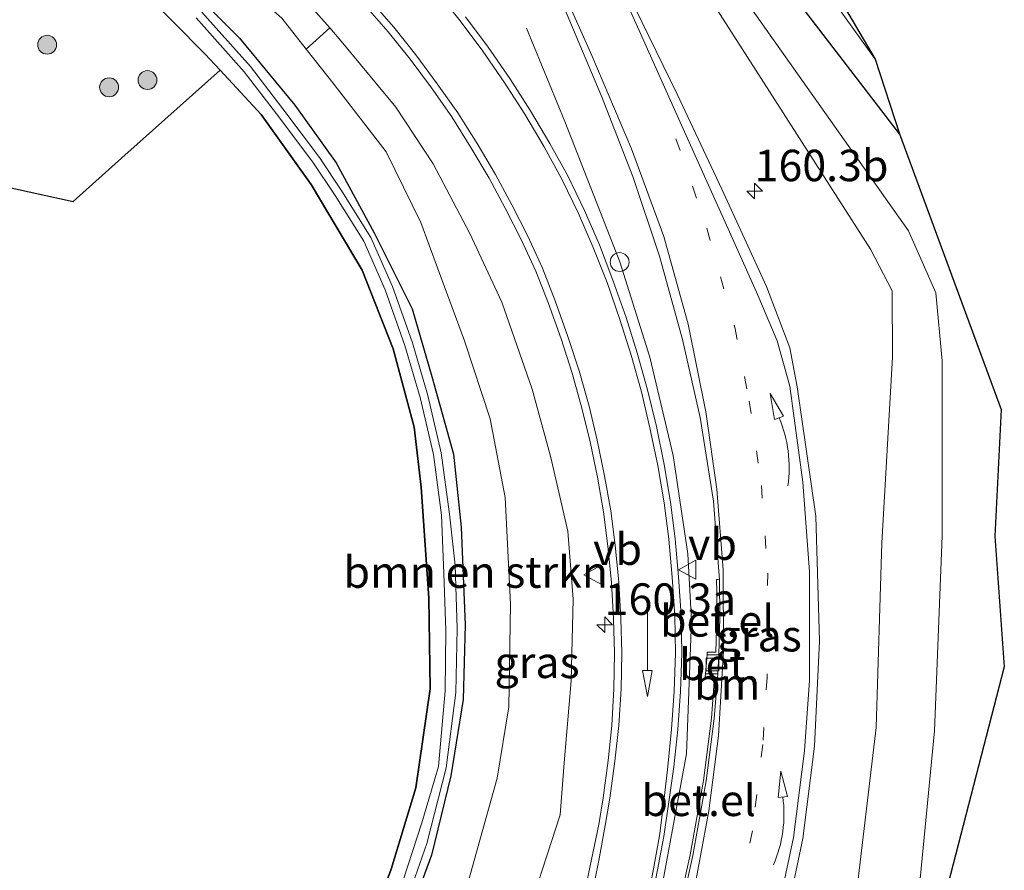
# Model space of a CAD drawing. Units: metres. Extents: x 230521 to 232295, y 543750 to 550001.
# Drawn here: x 230961 to 231040, y 543996 to 544064 of the extents above; entities that cross this region are included whole.
import ezdxf
from ezdxf.enums import TextEntityAlignment as Align

# ---------------------------------------------------------------- set-up
doc = ezdxf.new("R2010")
doc.units = ezdxf.units.M
doc.linetypes.add('VW-1-3_STREEP', pattern=[4, 1, -3])
doc.layers.get('0').update_dxf_attribs({"lineweight": 25})
for name, color, linetype, lineweight in [('B-ME-AL-OVERIG-S-B1', 7, 'Continuous', 18), ('B-ME-AM-KILOMETR-S-B1', 7, 'Continuous', 18), ('B-ME-BV-GELEIDECONSTRUCTIE-BARRIER-L-B1', 213, 'BV-STEPBARRIER', 18), ('B-ME-BV-GELEIDECONSTRUCTIE-GELEIDERAIL-L-B1', 213, 'BV-GELEIDERAIL', 18), ('B-ME-GR-BOMENSTRUIKEN-GV-B6', 93, 'Continuous', 18), ('B-ME-GR-BOOM-S-B1', 93, 'Continuous', 18), ('B-ME-GR-BOS-GV-B6', 10, 'Continuous', 25), ('B-ME-GW-INSTEEKWATERGANG-L-B1', 10, 'Continuous', 25), ('B-ME-GW-KRUINLIJN-L-B1', 93, 'Continuous', 18), ('B-ME-GW-TEENLIJN-L-B1', 93, 'Continuous', 18), ('B-ME-IE-GRASLAND-GV-B6', 93, 'Continuous', 18), ('B-ME-KG-KADASTRAAL-OPNAMEDTMGRENS-L-B1', 10, 'Continuous', 25), ('B-ME-OG-WATER-GV-B6', 153, 'Continuous', 18), ('B-ME-VH-VERH_SOORT-BETON-OVERIG-GV-B6', 8, 'IE-TERREINAFSCHEIDING-NATUURLIJK-HOUTWAL', 18), ('B-ME-VH-VERH_SOORT-BITUMEN-GV-B6', 8, 'IE-TERREINAFSCHEIDING-NATUURLIJK-HOUTWAL', 18), ('B-ME-VH-VERH_SOORT-GV-B6', 8, 'Continuous', 18), ('B-ME-VV-KOLK-S-B1', 8, 'Continuous', 18), ('B-ME-VW-MARKERING-13STREEP-045-L-B1', 255, 'VW-1-3_STREEP', 18), ('B-ME-VW-MARKERING-PIJLRD750-S-B1', 7, 'Continuous', 18), ('B-ME-VW-MARKERING-PIJLVERDRIJF750-S-B1', 7, 'Continuous', 18), ('B-ME-VW-MARKERING-STREEP-015-L-B1', 7, 'Continuous', 18), ('B-ME-VW-MEUBILAIR_WEGMEUBILAIR-VERKEERSBORD-S-B1', 8, 'Continuous', 18)]:
    doc.layers.add(name, color=color, linetype=linetype, lineweight=lineweight)
doc.styles.add('NLCS-ISO', font='NLCS-ISO.TTF')
doc.linetypes.add('BV-GELEIDERAIL', pattern='A,10,-3,[108,NLCS.SHX,S=1,R=0,X=0,Y=0],-3', length=16)
doc.linetypes.add('BV-STEPBARRIER', pattern='A,1,-1,[16,NLCS.SHX,S=1,R=0,X=-1,Y=0],1', length=3)
doc.linetypes.add('IE-TERREINAFSCHEIDING-NATUURLIJK-HOUTWAL', pattern='A,7,-1.5,[67,NLCS.SHX,S=0.75,R=45,X=0,Y=0],-1.5,7,-1.5,[70,NLCS.SHX,S=0.75,R=0,X=0,Y=0],-1.5', length=20)

# ---------------------------------------------------------------- blocks, each defined once
blk = doc.blocks.new('dtb')
blk.add_circle((0, 0), 0.75)
blk = doc.blocks.new('verkeersbord')
for p, q in [((0, 0.75), (-0.75, -0.625)), ((0.75, -0.625), (0, 0.75)), ((-0.75, -0.625), (0.75, -0.625))]:
    blk.add_line(p, q)
blk = doc.blocks.new('boom')
blk.add_hatch(color=256).paths.add_polyline_path([(-0.75, 0, 1), (0.75, 0, 1)])
blk.add_circle((0, 0), 0.75)
blk = doc.blocks.new('hecto')
for p, q in [((0, 0.625), (-0.625, 0)), ((0, -0.625), (0, 0.625)), ((-0.625, 0), (0.625, 0)), ((0.625, 0), (0, -0.625))]:
    blk.add_line(p, q)
blk = doc.blocks.new('kolk')
blk.add_lwpolyline([(-0.5, -0.5), (0.5, -0.5), (0.5, 0.5), (-0.5, 0.5)], close=True)
blk = doc.blocks.new('pijlvl')
for p, q in [((5.368, 0.366, 0.1), (7.451, 0.447, 0.1)), ((5.532, -0.366, 0.1), (5.368, 0.366, 0.1)), ((5.45, 0, 0.1), (5.45, 0, 0.1)), ((5.45, 0, 0.1), (5.45, 0, 0.1)), ((7.451, 0.447, 0.1), (5.532, -0.366, 0.1))]:
    blk.add_line(p, q)
blk.add_arc((2.725, 9.685, 0.1), 10.061, 254.28528, 285.71472)
blk = doc.blocks.new('pijl')
for p, q in [((0, 0, 0.1), (5.45, 0, 0.1)), ((7.5, 0, 0.1), (5.45, 0.375, 0.1)), ((5.45, 0.375, 0.1), (5.45, -0.375, 0.1)), ((5.45, -0.375, 0.1), (7.5, 0, 0.1))]:
    blk.add_line(p, q)

msp = doc.modelspace()

# ---------------------------------------------------------------- linework, layer by layer
at = {"layer": 'B-ME-BV-GELEIDECONSTRUCTIE-BARRIER-L-B1'}
msp.add_polyline3d([(231007.5526, 543977.8412, 18.7705), (231007.5794, 543977.9136, 18.8856), (231007.729, 543978.317, 18.921), (231009.503, 543983.334, 18.773), (231010.961, 543988.443, 18.604), (231012.314, 543994.094, 18.437), (231012.7184, 543996.2993, 18.3472)], dxfattribs=at)
at = {"layer": 'B-ME-BV-GELEIDECONSTRUCTIE-GELEIDERAIL-L-B1'}
msp.add_polyline3d([(231001.702, 544063.11, 15.739), (231004.74, 544055.714, 16.282), (231009.106, 544044.547, 17.101), (231011.488, 544036.974, 17.289), (231013.35, 544029.173, 17.468), (231014.502, 544021.35, 17.641), (231014.818, 544016.011, 17.723), (231014.398, 544005.458, 17.974), (231012.7184, 543996.2993, 18.3472)], dxfattribs=at)
at = {"layer": 'B-ME-GR-BOMENSTRUIKEN-GV-B6'}
for points in [[(230996.909, 543994.698, 13.991), (230999.381, 544003.533, 13.991), (231000.289, 544009.196, 13.991), (231000.426, 544017.381, 13.941), (231000, 544025.815, 13.941), (230998.805, 544032.087, 13.941), (230996.787, 544038.272, 13.841), (230994.636, 544044.081, 13.891), (230993.3, 544047.68, 13.891), (230990.561, 544053.279, 13.791), (230986.424, 544058.631, 13.791), (230984.2, 544061.45, 13.791), (230986.073, 544063.136, 15.381)], [(230986.073, 544063.136, 15.381), (230987.129, 544061.938, 15.381), (230991.339, 544056.847, 15.581), (230994.3, 544052.335, 15.831), (230997.21, 544046.81, 15.931), (230999.732, 544041.345, 16.031), (231002.152, 544034.42, 16.231), (231003.643, 544029.001, 16.381), (231004.989, 544023.151, 16.531), (231005.413, 544017.748, 16.631), (231005.238, 544011.264, 16.831), (231004.683, 544004.735, 17.031), (231004.384, 544000.61, 17.052), (230996.362, 543975.91, 17.727)]]:
    msp.add_polyline3d(points, dxfattribs=at)
at = {"layer": 'B-ME-GR-BOS-GV-B6'}
msp.add_polyline3d([(230960.028, 544050.579, 13.692), (230965.713, 544049.346, 13.642), (230969.799, 544053.015, 13.692), (230977.373, 544059.769, 13.595), (230980.622, 544056.246, 13.631), (230984.597, 544050.699, 13.631), (230988.66, 544043.897, 13.481), (230991.12, 544037.634, 13.531), (230992.789, 544031.425, 13.481), (230993.346, 544026.658, 13.531), (230993.94, 544017.812, 13.631), (230994.065, 544010.622, 13.531), (230992.908, 544002.766, 13.531), (230990.954, 543996.292, 13.531), (230988.564, 543989.898, 13.531), (230984.62, 543981.026, 13.746)], dxfattribs=at)
at = {"layer": 'B-ME-GW-INSTEEKWATERGANG-L-B1'}
for points in [[(231031.32, 544054.712, 13.727), (231020.779, 544068.472, 13.761), (231015.5, 544076.391, 13.771), (231012.413, 544081.589, 13.778), (231008.15, 544089.027, 13.674), (231005.098, 544096.882, 13.58), (231001.126, 544107.54, 13.373), (230996.091, 544121.182, 13.688), (230993.261, 544131.498, 13.583), (230991.428, 544144.822, 13.484), (230990.364, 544159.654, 13.607), (230990.45, 544165.494, 13.473), (230990.725, 544172.403, 13.643), (230991.233, 544177.67, 13.54), (230991.906, 544183.281, 13.45), (230992.293, 544186.511, 13.635), (230993.622, 544192.527, 13.59), (230995.574, 544199.446, 13.647), (230996.758, 544203.497, 13.647)], [(230977.373, 544059.769, 13.595), (230976.163, 544061.081, 13.581), (230971.204, 544066.11, 13.531), (230967.615, 544069.091, 13.531), (230962.842, 544072.114, 13.431), (230956.455, 544075.63, 13.231), (230951.284, 544077.796, 13.331), (230945.584, 544079.621, 13.331), (230940.153, 544080.616, 13.181), (230932.879, 544081.357, 13.181), (230927.614, 544081.671, 13.131), (230918.022, 544081.053, 12.981), (230911.582, 544079.785, 13.081), (230908.196, 544078.574, 13.081), (230900.89, 544075.256, 13.231), (230894.257, 544071.443, 12.981), (230888.005, 544066.757, 12.881), (230883.193, 544062.659, 12.881), (230877.463, 544056.7, 12.931), (230871.021, 544048.671, 12.981), (230864.699, 544040.442, 12.931), (230860.3, 544034.456, 13.031), (230856.865, 544029.944, 13.181)], [(230973.785, 544067.526, 13.431), (230978.901, 544062.317, 13.431), (230983.296, 544057.011, 13.581), (230986.578, 544052.42, 13.531), (230989.614, 544046.86, 13.481), (230992.631, 544040.805, 13.581), (230994.182, 544035.436, 13.581), (230995.91, 544029.273, 13.631), (230996.525, 544023.47, 13.531), (230996.833, 544015.703, 13.681), (230996.667, 544009.78, 13.481), (230995.701, 544003.698, 13.481), (230994.166, 543997.403, 13.531), (230991.466, 543990.067, 13.581), (230987.068, 543980.238, 13.533)], [(230984.62, 543981.026, 13.746), (230988.564, 543989.898, 13.531), (230990.954, 543996.292, 13.531), (230992.908, 544002.766, 13.531), (230994.065, 544010.622, 13.531), (230993.94, 544017.812, 13.631), (230993.346, 544026.658, 13.531), (230992.789, 544031.425, 13.481), (230991.12, 544037.634, 13.531), (230988.66, 544043.897, 13.481), (230984.597, 544050.699, 13.631), (230980.622, 544056.246, 13.631), (230977.373, 544059.769, 13.595)]]:
    msp.add_polyline3d(points, dxfattribs=at)
at = {"layer": 'B-ME-GW-KRUINLIJN-L-B1'}
for points in [[(230929.133, 544087.163, 13.831), (230937.614, 544086.923, 14.081), (230945.453, 544086.043, 14.231), (230951.885, 544084.659, 14.331), (230958.645, 544082.281, 14.681), (230965.042, 544079.297, 14.831), (230971.447, 544075.679, 14.981), (230977.805, 544071.346, 15.231), (230982.793, 544066.858, 15.381), (230986.073, 544063.136, 15.381)], [(231005.652, 544083.264, 15.095), (231015.578, 544066.591, 15.579), (231029.027, 544045.567, 16.002), (231030.735, 544042.244, 16.079), (231030.768, 544036.971, 16.432), (231029.912, 544022.216, 16.841), (231029.461, 544007.56, 17.198), (231027.801, 543993.506, 17.322), (231024.678, 543980.121, 17.534), (231018.565, 543961.773, 17.802), (231013.728, 543947.623, 18.154)], [(230986.073, 544063.136, 15.381), (230987.129, 544061.938, 15.381), (230991.339, 544056.847, 15.581), (230994.3, 544052.335, 15.831), (230997.21, 544046.81, 15.931), (230999.732, 544041.345, 16.031), (231002.152, 544034.42, 16.231), (231003.643, 544029.001, 16.381), (231004.989, 544023.151, 16.531), (231005.413, 544017.748, 16.631), (231005.238, 544011.264, 16.831), (231004.683, 544004.735, 17.031), (231004.384, 544000.61, 17.052)], [(230970.722, 543931.183, 19.182), (230974.798, 543933.145, 19.141), (230978.311, 543936.609, 18.996), (230981.346, 543942.045, 18.717), (230986.15, 543952.723, 18.379), (230990.492, 543962.633, 18.132), (230994.821, 543972.737, 17.848), (230996.362, 543975.91, 17.727), (231004.384, 544000.61, 17.052)]]:
    msp.add_polyline3d(points, dxfattribs=at)
at = {"layer": 'B-ME-GW-TEENLIJN-L-B1'}
for points in [[(230984.2, 544061.45, 13.791), (230982.266, 544063.902, 13.791), (230977.414, 544068.201, 13.791), (230973.036, 544071.611, 13.841), (230969.741, 544074.094, 13.741), (230965.023, 544077.368, 13.791), (230959.44, 544080.408, 13.691), (230954.955, 544081.945, 13.691), (230949.924, 544083.489, 13.691), (230944.249, 544084.714, 13.641), (230938.968, 544085.452, 13.591), (230933.804, 544085.967, 13.591), (230930.343, 544086.444, 13.791), (230929.133, 544087.163, 13.831)], [(231005.652, 544083.264, 15.095), (231006.884, 544083.749, 14.161), (231016.706, 544068.745, 14.09), (231032.03, 544047.02, 14.103), (231034.21, 544042.093, 14.191), (231034.709, 544036.683, 14.179), (231034.705, 544022.772, 14.747), (231034.106, 544007.286, 14.822), (231032.725, 543993.066, 14.956), (231029.418, 543978.615, 15.172), (231023.248, 543960.354, 15.418), (231018.873, 543945.938, 15.667)], [(230990.527, 543978.773, 14.261), (230992.504, 543983.392, 13.991), (230996.909, 543994.698, 13.991), (230999.381, 544003.533, 13.991), (231000.289, 544009.196, 13.991), (231000.426, 544017.381, 13.941), (231000, 544025.815, 13.941), (230998.805, 544032.087, 13.941), (230996.787, 544038.272, 13.841), (230994.636, 544044.081, 13.891), (230993.3, 544047.68, 13.891), (230990.561, 544053.279, 13.791), (230986.424, 544058.631, 13.791), (230984.2, 544061.45, 13.791)]]:
    msp.add_polyline3d(points, dxfattribs=at)
at = {"layer": 'B-ME-IE-GRASLAND-GV-B6'}
for points in [[(230986.073, 544063.136, 15.381), (230984.2, 544061.45, 13.791), (230982.266, 544063.902, 13.791), (230977.414, 544068.201, 13.791), (230973.036, 544071.611, 13.841), (230969.741, 544074.094, 13.741), (230965.023, 544077.368, 13.791), (230959.44, 544080.408, 13.691), (230954.955, 544081.945, 13.691), (230949.924, 544083.489, 13.691), (230944.249, 544084.714, 13.641), (230938.968, 544085.452, 13.591), (230933.804, 544085.967, 13.591), (230930.343, 544086.444, 13.791), (230929.133, 544087.163, 13.831), (230937.614, 544086.923, 14.081), (230945.453, 544086.043, 14.231), (230951.885, 544084.659, 14.331), (230958.645, 544082.281, 14.681), (230965.042, 544079.297, 14.831), (230971.447, 544075.679, 14.981), (230977.805, 544071.346, 15.231), (230982.793, 544066.858, 15.381), (230986.073, 544063.136, 15.381)], [(231018.873, 543945.938, 15.667), (231013.728, 543947.623, 18.154), (231018.565, 543961.773, 17.802), (231024.678, 543980.121, 17.534), (231027.801, 543993.506, 17.322), (231029.461, 544007.56, 17.198), (231029.912, 544022.216, 16.841), (231030.768, 544036.971, 16.432), (231030.735, 544042.244, 16.079), (231029.027, 544045.567, 16.002), (231015.578, 544066.591, 15.579), (231005.652, 544083.264, 15.095), (231006.884, 544083.749, 14.161), (231016.706, 544068.745, 14.09), (231032.03, 544047.02, 14.103), (231034.21, 544042.093, 14.191), (231034.709, 544036.683, 14.179), (231034.705, 544022.772, 14.747), (231034.106, 544007.286, 14.822), (231032.725, 543993.066, 14.956), (231029.418, 543978.615, 15.172), (231023.248, 543960.354, 15.418), (231018.873, 543945.938, 15.667)], [(231016.996, 544077.924, 12.702), (231029.4, 544060.66, 12.669), (231031.32, 544054.712, 13.727), (231020.779, 544068.472, 13.761)], [(231003.121, 544068.482, 15.589), (231007.651, 544057.726, 15.853), (231010.146, 544051.327, 15.966), (231012.274, 544045.014, 16.135), (231014.086, 544038.382, 16.305), (231015.494, 544032.189, 16.481), (231016.547, 544025.537, 16.634), (231017.029, 544019.287, 16.778), (231016.909, 544019.31, 16.777), (231016.783, 544019.306, 16.771), (231016.813, 544018.308, 16.888), (231016.808, 544016.308, 16.938), (231016.7472, 544013.5239, 16.9294), (231016.054, 544013.539, 17.001), (231016.039, 544013.329, 16.913), (231015.92, 544011.819, 16.916), (231015.895, 544011.583, 17.019), (231016.634, 544011.579, 17.048), (231016.403, 544008.287, 17.117), (231015.753, 544003.346, 17.205), (231014.704, 543997.419, 17.343), (231013.508, 543992.042, 17.467)], [(231020.779, 544068.472, 13.761), (231031.32, 544054.712, 13.727), (231039.398, 544032.818, 13.971), (231038.89, 544022.76, 14.312), (231039.6439, 544012.3575, 14.3892), (231034.77, 543993.51, 14.357), (231024.756, 543954.786, 14.715), (231018.873, 543945.938, 15.667), (231023.248, 543960.354, 15.418), (231029.418, 543978.615, 15.172), (231032.725, 543993.066, 14.956), (231034.106, 544007.286, 14.822), (231034.705, 544022.772, 14.747), (231034.709, 544036.683, 14.179), (231034.21, 544042.093, 14.191), (231032.03, 544047.02, 14.103), (231016.706, 544068.745, 14.09)], [(230973.785, 544067.526, 13.431), (230978.901, 544062.317, 13.431), (230983.296, 544057.011, 13.581), (230986.578, 544052.42, 13.531), (230989.614, 544046.86, 13.481), (230992.631, 544040.805, 13.581), (230994.182, 544035.436, 13.581), (230995.91, 544029.273, 13.631), (230996.525, 544023.47, 13.531), (230996.833, 544015.703, 13.681), (230996.667, 544009.78, 13.481), (230995.701, 544003.698, 13.481), (230994.166, 543997.403, 13.531), (230991.466, 543990.067, 13.581), (230987.068, 543980.238, 13.533), (230978.393, 543961.134, 13.816), (230969.347, 543943.708, 13.981), (230967.425, 543941.528, 14.054), (230964.698, 543941.186, 13.963), (230961.676, 543941.783, 13.894), (230948.545, 543945.332, 13.859)], [(230948.545, 543945.332, 13.859), (230961.676, 543941.783, 13.894), (230964.698, 543941.186, 13.963), (230967.425, 543941.528, 14.054), (230969.347, 543943.708, 13.981), (230978.393, 543961.134, 13.816), (230987.068, 543980.238, 13.533), (230991.466, 543990.067, 13.581), (230994.166, 543997.403, 13.531), (230995.701, 544003.698, 13.481), (230996.667, 544009.78, 13.481), (230996.833, 544015.703, 13.681), (230996.525, 544023.47, 13.531), (230995.91, 544029.273, 13.631), (230994.182, 544035.436, 13.581), (230992.631, 544040.805, 13.581), (230989.614, 544046.86, 13.481), (230986.578, 544052.42, 13.531), (230983.296, 544057.011, 13.581), (230978.901, 544062.317, 13.431), (230973.785, 544067.526, 13.431)], [(230996.362, 543975.91, 17.727), (231004.384, 544000.61, 17.052), (231004.683, 544004.735, 17.031), (231005.238, 544011.264, 16.831), (231005.413, 544017.748, 16.631), (231004.989, 544023.151, 16.531), (231003.643, 544029.001, 16.381), (231002.152, 544034.42, 16.231), (230999.732, 544041.345, 16.031), (230997.21, 544046.81, 15.931), (230994.3, 544052.335, 15.831), (230991.339, 544056.847, 15.581), (230987.129, 544061.938, 15.381), (230986.073, 544063.136, 15.381), (230982.793, 544066.858, 15.381)], [(230971.204, 544066.11, 13.531), (230976.163, 544061.081, 13.581), (230977.373, 544059.769, 13.595), (230969.799, 544053.015, 13.692), (230965.713, 544049.346, 13.642), (230960.028, 544050.579, 13.692)], [(230984.62, 543981.026, 13.746), (230988.564, 543989.898, 13.531), (230990.954, 543996.292, 13.531), (230992.908, 544002.766, 13.531), (230994.065, 544010.622, 13.531), (230993.94, 544017.812, 13.631), (230993.346, 544026.658, 13.531), (230992.789, 544031.425, 13.481), (230991.12, 544037.634, 13.531), (230988.66, 544043.897, 13.481), (230984.597, 544050.699, 13.631), (230980.622, 544056.246, 13.631), (230977.373, 544059.769, 13.595), (230976.163, 544061.081, 13.581), (230971.204, 544066.11, 13.531)], [(231015.578, 544066.591, 15.579), (231029.027, 544045.567, 16.002), (231030.735, 544042.244, 16.079), (231030.768, 544036.971, 16.432), (231029.912, 544022.216, 16.841), (231029.461, 544007.56, 17.198), (231027.801, 543993.506, 17.322)], [(231021.962, 543990.641, 17.677), (231023.633, 543998.74, 17.537), (231024.583, 544006.065, 17.405), (231024.982, 544014.395, 17.243), (231024.667, 544024.346, 17.005), (231023.203, 544034.628, 16.74), (231022.604, 544037.716, 16.658), (231020.755, 544042.583, 16.497), (231017.213, 544050.322, 16.224), (231013.658, 544057.875, 15.997), (231009.748, 544065.92, 15.762)], [(230988.8722, 544064.9479, 15.7295), (230990.721, 544062.8255, 15.7934), (230992.458, 544060.6477, 15.8552), (230994.1507, 544058.3646, 15.9153), (230995.7619, 544056.0625, 15.9796), (230997.2956, 544053.6397, 16.0388), (230998.7489, 544051.2062, 16.0962), (231000.0192, 544048.8145, 16.1595), (231001.2757, 544046.3384, 16.2287), (231002.4329, 544043.8156, 16.2929), (231003.4462, 544041.2428, 16.3523), (231004.4455, 544038.424, 16.4204), (231005.3198, 544035.7095, 16.4874), (231006.1053, 544032.9298, 16.5543), (231006.7542, 544030.26, 16.6206), (231007.3392, 544027.4426, 16.6934), (231007.8205, 544024.6853, 16.7596), (231008.156, 544021.9638, 16.8295), (231008.4528, 544019.0613, 16.9074), (231008.624, 544016.1871, 16.9783), (231008.7035, 544013.4601, 17.0414), (231008.6502, 544010.6238, 17.1006), (231008.4673, 544007.7188, 17.1723), (231008.1854, 544004.9359, 17.2414), (231007.7816, 544001.97, 17.2964), (231007.435, 543999.8519, 17.3279), (231005.56, 543990.866, 17.507)], [(230982.266, 544063.902, 13.791), (230984.2, 544061.45, 13.791), (230986.424, 544058.631, 13.791), (230990.561, 544053.279, 13.791), (230993.3, 544047.68, 13.891), (230994.636, 544044.081, 13.891), (230996.787, 544038.272, 13.841), (230998.805, 544032.087, 13.941), (231000, 544025.815, 13.941), (231000.426, 544017.381, 13.941), (231000.289, 544009.196, 13.991), (230999.381, 544003.533, 13.991), (230996.909, 543994.698, 13.991), (230992.504, 543983.392, 13.991), (230990.527, 543978.773, 14.261), (230981.199, 543959.936, 14.039), (230975.699, 543948.89, 14.131), (230973.14, 543944.001, 14.231), (230970.549, 543940.115, 14.494), (230967.768, 543938.222, 14.534), (230964.167, 543937.794, 14.311), (230960.391, 543938.304, 14.251)], [(230975.47, 544063.945, 12.65), (230979.296, 544059.66, 12.65), (230981.841, 544056.32, 12.65), (230984.748, 544052.471, 12.65), (230986.499, 544049.817, 12.7), (230988.785, 544046.184, 12.7), (230990.475, 544042.334, 12.75), (230992.044, 544037.904, 12.8), (230993.261, 544033.759, 12.75), (230994.311, 544029.239, 12.75), (230994.959, 544024.433, 12.85), (230995.147, 544019.796, 12.8), (230995.286, 544015.268, 12.75), (230995.238, 544010.453, 12.7), (230994.71, 544004.438, 12.7), (230993.402, 543999.973, 12.85), (230991.566, 543994.35, 12.65)], [(230992.294, 543994.1, 12.646), (230993.789, 543998.33, 12.886), (230995.329, 544004.343, 12.699), (230996.083, 544010.329, 12.705), (230996.209, 544015.418, 12.718), (230996.029, 544020.441, 12.781), (230995.584, 544024.506, 12.849), (230994.928, 544029.369, 12.749), (230993.867, 544033.935, 12.749), (230992.64, 544038.113, 12.799), (230991.058, 544042.58, 12.748), (230989.341, 544046.493, 12.698), (230987.027, 544050.17, 12.698), (230985.261, 544052.846, 12.648), (230982.342, 544056.712, 12.648), (230979.782, 544060.072, 12.648), (230975.919, 544064.398, 12.648)], [(231010.94, 543990.119, 17.672), (231012.604, 543998.885, 17.5464), (231012.9848, 544001.4453, 17.519), (231013.3962, 544004.4112, 17.4581), (231013.7086, 544007.3847, 17.397), (231013.9296, 544010.4117, 17.3322), (231014.0439, 544013.4462, 17.2691), (231013.9829, 544016.4732, 17.1973), (231013.7848, 544019.5077, 17.1269), (231013.4953, 544022.5499, 17.0547), (231013.1295, 544025.4472, 16.993), (231012.6267, 544028.436, 16.9197), (231012.0254, 544031.4704, 16.8479), (231011.3085, 544034.3755, 16.7779), (231010.4856, 544037.3109, 16.7052), (231009.6199, 544040.1381, 16.6409), (231008.5622, 544043.0914, 16.5777), (231007.4964, 544045.9018, 16.5176), (231006.3153, 544048.6222, 16.4564), (231004.9926, 544051.3742, 16.405), (231003.5658, 544053.9647, 16.3485), (231002.0156, 544056.5607, 16.288), (231000.3723, 544059.1201, 16.2252), (230998.6639, 544061.5961, 16.1617), (230996.8579, 544064.0318, 16.1024)]]:
    msp.add_polyline3d(points, dxfattribs=at)
at = {"layer": 'B-ME-KG-KADASTRAAL-OPNAMEDTMGRENS-L-B1'}
msp.add_polyline3d([(231026.681, 544065.246, 12.74), (231029.4, 544060.66, 12.669), (231031.32, 544054.712, 13.727), (231039.398, 544032.818, 13.971), (231038.89, 544022.76, 14.312), (231039.6439, 544012.3575, 14.3892), (231034.77, 543993.51, 14.357)], dxfattribs=at)
msp.add_polyline3d([(231026.681, 544065.246, 12.74), (231029.4, 544060.66, 12.669), (231031.32, 544054.712, 13.727), (231039.398, 544032.818, 13.971), (231038.89, 544022.76, 14.312), (231039.6439, 544012.3575, 14.3892), (231034.77, 543993.51, 14.357)], dxfattribs=at)
msp.add_polyline3d([(231026.681, 544065.246, 12.74), (231029.4, 544060.66, 12.669), (231031.32, 544054.712, 13.727), (231039.398, 544032.818, 13.971), (231038.89, 544022.76, 14.312), (231039.6439, 544012.3575, 14.3892), (231034.77, 543993.51, 14.357)], dxfattribs=at)
at = {"layer": 'B-ME-OG-WATER-GV-B6'}
for points in [[(231026.681, 544065.246, 12.74), (231029.4, 544060.66, 12.669), (231016.996, 544077.924, 12.702)], [(230991.566, 543994.35, 12.65), (230993.402, 543999.973, 12.85), (230994.71, 544004.438, 12.7), (230995.238, 544010.453, 12.7), (230995.286, 544015.268, 12.75), (230995.147, 544019.796, 12.8), (230994.959, 544024.433, 12.85), (230994.311, 544029.239, 12.75), (230993.261, 544033.759, 12.75), (230992.044, 544037.904, 12.8), (230990.475, 544042.334, 12.75), (230988.785, 544046.184, 12.7), (230986.499, 544049.817, 12.7), (230984.748, 544052.471, 12.65), (230981.841, 544056.32, 12.65), (230979.296, 544059.66, 12.65), (230975.47, 544063.945, 12.65)], [(230975.919, 544064.398, 12.648), (230979.782, 544060.072, 12.648), (230982.342, 544056.712, 12.648), (230985.261, 544052.846, 12.648), (230987.027, 544050.17, 12.698), (230989.341, 544046.493, 12.698), (230991.058, 544042.58, 12.748), (230992.64, 544038.113, 12.799), (230993.867, 544033.935, 12.749), (230994.928, 544029.369, 12.749), (230995.584, 544024.506, 12.849), (230996.029, 544020.441, 12.781), (230996.209, 544015.418, 12.718), (230996.083, 544010.329, 12.705), (230995.329, 544004.343, 12.699), (230993.789, 543998.33, 12.886), (230992.294, 543994.1, 12.646)]]:
    msp.add_polyline3d(points, dxfattribs=at)
at = {"layer": 'B-ME-VH-VERH_SOORT-BETON-OVERIG-GV-B6'}
msp.add_polyline3d([(231016.039, 544013.329, 16.913), (231016.967, 544013.309, 16.91), (231016.89, 544011.813, 16.97), (231015.92, 544011.819, 16.916), (231016.039, 544013.329, 16.913)], dxfattribs=at)
at = {"layer": 'B-ME-VH-VERH_SOORT-BITUMEN-GV-B6'}
for points in [[(231013.658, 543991.792, 17.394), (231014.902, 543997.371, 17.265), (231015.967, 544003.318, 17.114), (231016.602, 544008.27, 17.02), (231016.89, 544011.813, 16.97), (231016.967, 544013.309, 16.91), (231017.053, 544016.292, 16.853), (231017.029, 544019.287, 16.778), (231016.547, 544025.537, 16.634), (231015.494, 544032.189, 16.481), (231014.086, 544038.382, 16.305), (231012.274, 544045.014, 16.135), (231010.146, 544051.327, 15.966), (231007.651, 544057.726, 15.853), (231003.121, 544068.482, 15.589)], [(231009.748, 544065.92, 15.762), (231013.658, 544057.875, 15.997), (231017.213, 544050.322, 16.224), (231020.755, 544042.583, 16.497), (231022.604, 544037.716, 16.658), (231023.203, 544034.628, 16.74), (231024.667, 544024.346, 17.005), (231024.982, 544014.395, 17.243), (231024.583, 544006.065, 17.405), (231023.633, 543998.74, 17.537), (231021.962, 543990.641, 17.677)], [(231005.56, 543990.866, 17.507), (231007.435, 543999.8519, 17.3279), (231007.7816, 544001.97, 17.2964), (231008.1854, 544004.9359, 17.2414), (231008.4673, 544007.7188, 17.1723), (231008.6502, 544010.6238, 17.1006), (231008.7035, 544013.4601, 17.0414), (231008.624, 544016.1871, 16.9783), (231008.4528, 544019.0613, 16.9074), (231008.156, 544021.9638, 16.8295), (231007.8205, 544024.6853, 16.7596), (231007.3392, 544027.4426, 16.6934), (231006.7542, 544030.26, 16.6206), (231006.1053, 544032.9298, 16.5543), (231005.3198, 544035.7095, 16.4874), (231004.4455, 544038.424, 16.4204), (231003.4462, 544041.2428, 16.3523), (231002.4329, 544043.8156, 16.2929), (231001.2757, 544046.3384, 16.2287), (231000.0192, 544048.8145, 16.1595), (230998.7489, 544051.2062, 16.0962), (230997.2956, 544053.6397, 16.0388), (230995.7619, 544056.0625, 15.9796), (230994.1507, 544058.3646, 15.9153), (230992.458, 544060.6477, 15.8552), (230990.721, 544062.8255, 15.7934), (230988.8722, 544064.9479, 15.7295)], [(230996.8579, 544064.0318, 16.1024), (230998.6639, 544061.5961, 16.1617), (231000.3723, 544059.1201, 16.2252), (231002.0156, 544056.5607, 16.288), (231003.5658, 544053.9647, 16.3485), (231004.9926, 544051.3742, 16.405), (231006.3153, 544048.6222, 16.4564), (231007.4964, 544045.9018, 16.5176), (231008.5622, 544043.0914, 16.5777), (231009.6199, 544040.1381, 16.6409), (231010.4856, 544037.3109, 16.7052), (231011.3085, 544034.3755, 16.7779), (231012.0254, 544031.4704, 16.8479), (231012.6267, 544028.436, 16.9197), (231013.1295, 544025.4472, 16.993), (231013.4953, 544022.5499, 17.0547), (231013.7848, 544019.5077, 17.1269), (231013.9829, 544016.4732, 17.1973), (231014.0439, 544013.4462, 17.2691), (231013.9296, 544010.4117, 17.3322), (231013.7086, 544007.3847, 17.397), (231013.3962, 544004.4112, 17.4581), (231012.9848, 544001.4453, 17.519), (231012.604, 543998.885, 17.5464), (231010.94, 543990.119, 17.672)]]:
    msp.add_polyline3d(points, dxfattribs=at)
at = {"layer": 'B-ME-VH-VERH_SOORT-GV-B6'}
for points in [[(231016.039, 544013.329, 16.913), (231016.054, 544013.539, 17.001), (231016.7472, 544013.5239, 16.9294), (231016.808, 544016.308, 16.938), (231016.813, 544018.308, 16.888), (231016.783, 544019.306, 16.771), (231016.909, 544019.31, 16.777), (231017.029, 544019.287, 16.778), (231017.053, 544016.292, 16.853), (231016.967, 544013.309, 16.91), (231016.039, 544013.329, 16.913)], [(231012.684, 543992.001, 17.366), (231012.725, 543992.198, 17.439), (231013.508, 543992.042, 17.467), (231014.704, 543997.419, 17.343), (231015.753, 544003.346, 17.205), (231016.403, 544008.287, 17.117), (231016.634, 544011.579, 17.048), (231015.895, 544011.583, 17.019), (231015.92, 544011.819, 16.916), (231016.89, 544011.813, 16.97), (231016.602, 544008.27, 17.02), (231015.967, 544003.318, 17.114), (231014.902, 543997.371, 17.265), (231013.658, 543991.792, 17.394), (231012.684, 543992.001, 17.366)]]:
    msp.add_polyline3d(points, dxfattribs=at)
at = {"layer": 'B-ME-VW-MARKERING-13STREEP-045-L-B1'}
msp.add_polyline3d([(231013.567, 544054.334, 16.065), (231016.023, 544047.213, 16.276), (231018.245, 544039.356, 16.467), (231019.39, 544033.49, 16.62), (231020.355, 544026.771, 16.786), (231020.857, 544019.822, 16.972), (231020.806, 544011.534, 17.161), (231020.461, 544006.195, 17.26), (231019.642, 543999.331, 17.406), (231018.065, 543991.731, 17.547), (231016.354, 543985.397, 17.659), (231014.444, 543979.639, 17.824), (231011.795, 543973.125, 17.986), (231009.643, 543968.192, 18.124)], dxfattribs=at)
at = {"layer": 'B-ME-VW-MARKERING-STREEP-015-L-B1'}
for points in [[(231007.3464, 544070.2818, 15.6533), (231010.414, 544063.46, 15.849), (231014.248, 544054.869, 16.09), (231017.468, 544047.703, 16.321), (231020.081, 544041.896, 16.514), (231021.618, 544038.285, 16.631), (231022.614, 544034.663, 16.736), (231023.643, 544027.04, 16.925), (231024.172, 544019.93, 17.12), (231024.163, 544011.28, 17.301), (231023.781, 544005.682, 17.421), (231022.894, 543998.796, 17.543), (231021.164, 543990.598, 17.679), (231019.445, 543984.368, 17.769), (231017.619, 543978.896, 17.87), (231014.937, 543971.892, 18.032), (231012.815, 543966.302, 18.163), (231009.852, 543957.71, 18.392), (231007.073, 543949.099, 18.604), (231004.882, 543942.076, 18.757), (231003.818, 543937.744, 18.846), (231003.328, 543933.728, 18.878), (231003.3428, 543933.2345, 18.8817)], [(230988.4479, 543928.4791, 19.4565), (230990.938, 543934.209, 19.296), (230994.282, 543941.888, 19.076), (230997.659, 543949.69, 18.818), (231001.373, 543958.239, 18.505), (231005.337, 543967.344, 18.182), (231008.479, 543974.532, 17.934), (231011.131, 543980.862, 17.724), (231013.141, 543987.249, 17.537), (231014.789, 543993.362, 17.397), (231016.178, 544000.918, 17.222), (231016.955, 544006.895, 17.09), (231017.333, 544013.652, 16.997), (231017.313, 544020.076, 16.792), (231016.807, 544026.493, 16.633), (231015.935, 544032.626, 16.501), (231014.54, 544039.604, 16.328), (231012.595, 544046.564, 16.138), (231010.032, 544053.519, 15.957), (231006.889, 544060.954, 15.773), (231003.4766, 544068.6335, 15.606)], [(231005.985, 543989.821, 17.549), (231007.453, 543996.982, 17.32), (231007.9505, 543999.7555, 17.3517), (231008.3159, 544001.9367, 17.3178), (231008.727, 544004.8685, 17.258), (231009.0246, 544007.6976, 17.1946), (231009.2178, 544010.6071, 17.1264), (231009.2731, 544013.4574, 17.0627), (231009.2036, 544016.2117, 16.9954), (231009.0311, 544019.1081, 16.9214), (231008.7324, 544022.0288, 16.8487), (231008.3943, 544024.7707, 16.7809), (231007.909, 544027.5514, 16.715), (231007.3201, 544030.3875, 16.6424), (231006.6663, 544033.0772, 16.5793), (231005.8751, 544035.8773, 16.5046), (231004.995, 544038.6099, 16.4394), (231003.9895, 544041.4461, 16.3718), (231002.9668, 544044.0429, 16.3104), (231001.7981, 544046.5906, 16.2498), (231000.534, 544049.0818, 16.1837), (230999.2543, 544051.4911, 16.1239), (230997.7897, 544053.9436, 16.0603), (230996.2448, 544056.3841, 16.0007), (230994.6213, 544058.7037, 15.9356), (230992.9178, 544061.0013, 15.8713), (230991.1666, 544063.197, 15.8141), (230989.3019, 544065.3377, 15.75)], [(230994.5777, 544066.0407, 16.0224), (230996.4377, 544063.7086, 16.0862), (230998.2327, 544061.2877, 16.1512), (230999.9311, 544058.8263, 16.2091), (231001.565, 544056.2816, 16.2711), (231003.106, 544053.7009, 16.3355), (231004.5213, 544051.1313, 16.3941), (231005.8332, 544048.4018, 16.4449), (231007.0066, 544045.6992, 16.4999), (231008.1005, 544042.9166, 16.5674), (231009.1165, 544039.9724, 16.6298), (231010.0102, 544037.1222, 16.6956), (231010.8287, 544034.2159, 16.7668), (231011.5082, 544031.3545, 16.8373), (231012.139, 544028.3612, 16.9052), (231012.6336, 544025.3908, 16.9823), (231012.992, 544022.5089, 17.044), (231013.2722, 544019.4903, 17.1133), (231013.4788, 544016.4306, 17.186), (231013.5446, 544013.4632, 17.2554), (231013.4332, 544010.4228, 17.3239), (231013.2064, 544007.4178, 17.3893), (231012.9171, 544004.4517, 17.445), (231012.5713, 544001.4564, 17.5127), (231012.2553, 543998.9503, 17.543), (231011.186, 543992.972, 17.56)]]:
    msp.add_polyline3d(points, dxfattribs=at)

# ---------------------------------------------------------------- block references
at = {"layer": 'B-ME-AL-OVERIG-S-B1', "rotation": 90}
msp.add_blockref('dtb', (231009.099, 544044.535, 17.103), dxfattribs=at)
at = {"layer": 'B-ME-AM-KILOMETR-S-B1', "rotation": 90}
for p in [(231019.8181, 544050.1775, 16.233), (231007.911, 544015.719, 16.791)]:
    msp.add_blockref('hecto', p, dxfattribs=at)
at = {"layer": 'B-ME-GR-BOOM-S-B1', "rotation": 90}
for p in [(230963.64, 544061.802, 13.673), (230968.559, 544058.419, 13.745), (230971.604, 544058.996, 13.745)]:
    msp.add_blockref('boom', p, dxfattribs=at)
at = {"layer": 'B-ME-VV-KOLK-S-B1', "rotation": 90}
msp.add_blockref('kolk', (231016.482, 544012.547, 16.844), dxfattribs=at)
at = {"layer": 'B-ME-VW-MARKERING-PIJLRD750-S-B1', "rotation": 270}
msp.add_blockref('pijl', (231011.3003, 544017.5212, 17.0613), dxfattribs=at)
at = {"layer": 'B-ME-VW-MARKERING-PIJLVERDRIJF750-S-B1'}
for p, rotation in [((231022.452, 544026.752, 16.879), 97.30098110000004), ((231021.306, 543996.629, 17.517), 82.1)]:
    msp.add_blockref('pijlvl', p, dxfattribs=dict(at, rotation=rotation))
at = {"layer": 'B-ME-VW-MEUBILAIR_WEGMEUBILAIR-VERKEERSBORD-S-B1', "rotation": 90}
for p in [(231014.527, 544020.089, 17.651), (231006.993, 544019.683, 16.902)]:
    msp.add_blockref('verkeersbord', p, dxfattribs=at)

# ---------------------------------------------------------------- texts
at = {"layer": 'B-ME-AM-KILOMETR-S-B1', "ltscale": 0.2, "style": 'NLCS-ISO'}
for s, p in [('160.3b', (231019.8181, 544050.1775, 16.233)), ('160.3a', (231007.911, 544015.719, 16.791))]:
    msp.add_text(s, height=2.5, dxfattribs=at).set_placement(p, align=Align.BOTTOM_LEFT)
at = {"layer": 'B-ME-GR-BOMENSTRUIKEN-GV-B6', "ltscale": 0.2, "style": 'NLCS-ISO'}
msp.add_text('bmn en strkn', height=2.5, dxfattribs=at).set_placement((230997.6753, 544019.8975), align=Align.MIDDLE_CENTER)
at = {"layer": 'B-ME-IE-GRASLAND-GV-B6', "ltscale": 0.2, "style": 'NLCS-ISO'}
for p in [(231020.1805, 544014.8435), (231002.5435, 544012.722)]:
    msp.add_text('gras', height=2.5, dxfattribs=at).set_placement(p, align=Align.MIDDLE_CENTER)
at = {"layer": 'B-ME-VH-VERH_SOORT-BETON-OVERIG-GV-B6', "ltscale": 0.2, "style": 'NLCS-ISO'}
msp.add_text('bet', height=2.5, dxfattribs=at).set_placement((231016.452, 544012.5611), align=Align.MIDDLE_CENTER)
at = {"layer": 'B-ME-VH-VERH_SOORT-GV-B6', "ltscale": 0.2, "style": 'NLCS-ISO'}
for p in [(231016.8448, 544016.0188), (231015.3788, 544001.7617)]:
    msp.add_text('bet.el', height=2.5, dxfattribs=at).set_placement(p, align=Align.MIDDLE_CENTER)
at = {"layer": 'B-ME-VW-MARKERING-13STREEP-045-L-B1', "ltscale": 0.2, "style": 'NLCS-ISO'}
msp.add_text('bm', height=2.5, dxfattribs=at).set_placement((231017.6444, 544011.0054), align=Align.MIDDLE_CENTER)
at = {"layer": 'B-ME-VW-MEUBILAIR_WEGMEUBILAIR-VERKEERSBORD-S-B1', "ltscale": 0.2, "style": 'NLCS-ISO'}
for p in [(231006.993, 544019.683, 16.902), (231014.527, 544020.089, 17.651)]:
    msp.add_text('vb', height=2.5, dxfattribs=at).set_placement(p, align=Align.BOTTOM_LEFT)

doc.saveas('drawing.dxf')
